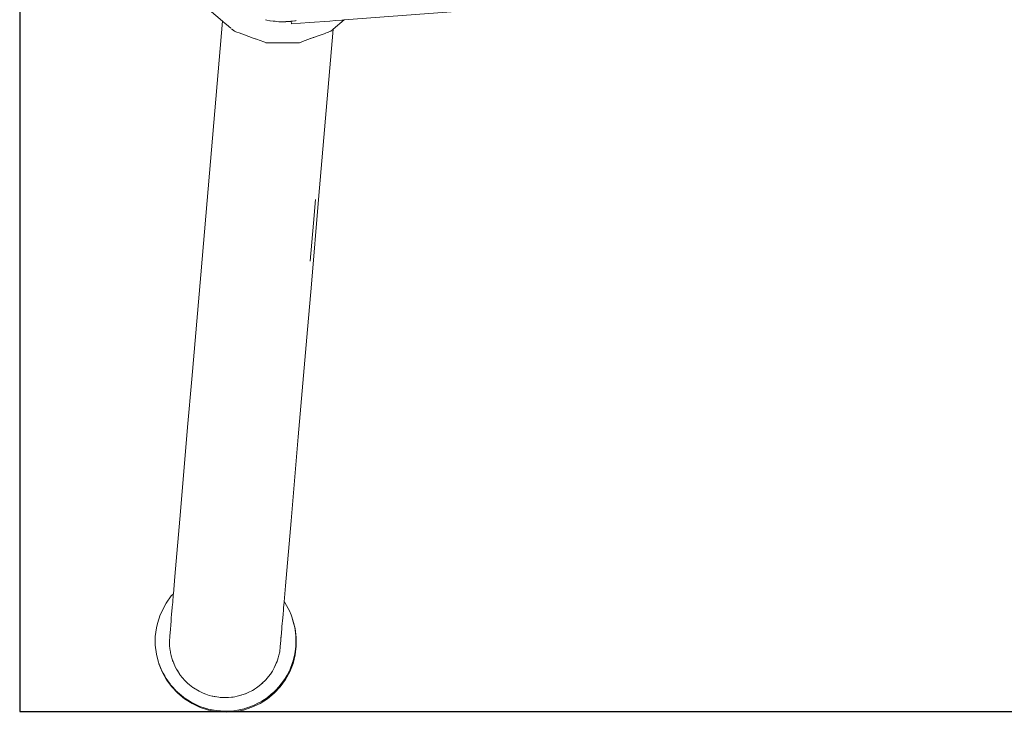
# Model space of a CAD drawing. Units: millimetres. Extents: x 1268 to 3414, y 1502 to 1948.
# Drawn here: x 3089 to 3129, y 1654 to 1682 of the extents above; entities that cross this region are included whole.
import ezdxf

# ---------------------------------------------------------------- set-up
doc = ezdxf.new("R2010")
doc.units = ezdxf.units.MM
doc.linetypes.add('JIS_02_4.0', pattern=[5.5, 4, -1.5])
doc.layers.get('Defpoints').update_dxf_attribs({"color": 250})
doc.layers.add('0-03 wymiary', color=6, linetype='Continuous', lineweight=5)
doc.layers.add('ProfileEdges_Nr_Pióra__7', color=7, linetype='Continuous', lineweight=18)
doc.styles.add('1-25', font='txt', dxfattribs={"height": 7})
doc.dimstyles.new('1-25', dxfattribs={"dimtxt": 7, "dimasz": 0.2, "dimexe": 2, "dimexo": 5, "dimgap": 1.25, "dimtad": 1, "dimdec": 0, "dimrnd": 0.5, "dimtxsty": '1-25', "dimblk": 'BG dim mark', "dimcen": 0, "dimclrd": 256, "dimclre": 8, "dimclrt": 11, "dimadec": 0, "dimazin": 0, "dimtfac": 1, "dimtdec": 0, "dimtix": 1, "dimtmove": 1, "dimatfit": 3, "dimfxl": 0.5, "dimtfill": 1, "dimarcsym": 0})

# ---------------------------------------------------------------- blocks, each defined once
blk = doc.blocks.new('BG dim mark')
for p, q in [((0, -10), (0, 10)), ((10, 0), (-10, 0))]:
    blk.add_line(p, q)
at = {"color": 0, "linetype": 'ByBlock', "const_width": 1.5}
blk.add_lwpolyline([(5, 5), (-5, -5)], dxfattribs=at)
blk = doc.blocks.new('*D22')
at = {"layer": '0-03 wymiary', "color": 8, "linetype": 'JIS_02_4.0', "lineweight": -2, "transparency": 16777216}
for p, q in [((-39.385, 61.991), (-41.885, 61.991)), ((-39.385, -34.676), (-41.885, -34.676))]:
    blk.add_line(p, q, dxfattribs=at)
at = {"layer": '0-03 wymiary', "lineweight": -2, "transparency": 16777216}
blk.add_line((-39.885, 61.791), (-39.885, -34.476), dxfattribs=at)
at = {"layer": 'Defpoints', "color": 0, "transparency": 16777216}
for p in [(-29.885, 61.991), (-39.885, -34.676), (-29.885, -34.676)]:
    blk.add_point(p, dxfattribs=at)
at = {"layer": '0-03 wymiary', "lineweight": -2, "transparency": 16777216, "xscale": 0.2, "yscale": 0.2, "zscale": 0.2}
for p, rotation in [((-39.885, 61.991), 90), ((-39.885, -34.676), 270)]:
    blk.add_blockref('BG dim mark', p, dxfattribs=dict(at, rotation=rotation))
at = {"layer": '0-03 wymiary', "color": 11, "transparency": 16777216, "insert": (-44.709, 13.658), "char_height": 7, "attachment_point": 5, "rotation": 90, "style": '1-25', "bg_fill": 3, "box_fill_scale": 1.1, "bg_fill_color": 256, "bg_fill_true_color": 13158600, "bg_fill_transparency": 0}
blk.add_mtext('97', dxfattribs=at)
blk = doc.blocks.new('*D23')
at = {"layer": '0-03 wymiary', "color": 8, "linetype": 'JIS_02_4.0', "lineweight": -2, "transparency": 16777216}
for p, q in [((-39.385, -34.676), (-41.885, -34.676)), ((-39.385, -184.676), (-41.885, -184.676))]:
    blk.add_line(p, q, dxfattribs=at)
at = {"layer": '0-03 wymiary', "lineweight": -2, "transparency": 16777216}
blk.add_line((-39.885, -34.876), (-39.885, -184.476), dxfattribs=at)
at = {"layer": 'Defpoints', "color": 0, "transparency": 16777216}
for p in [(-29.885, -34.676), (-39.885, -184.676), (56.811, -184.676)]:
    blk.add_point(p, dxfattribs=at)
at = {"layer": '0-03 wymiary', "lineweight": -2, "transparency": 16777216, "xscale": 0.2, "yscale": 0.2, "zscale": 0.2}
for p, rotation in [((-39.885, -34.676), 90), ((-39.885, -184.676), 270)]:
    blk.add_blockref('BG dim mark', p, dxfattribs=dict(at, rotation=rotation))
at = {"layer": '0-03 wymiary', "color": 11, "transparency": 16777216, "insert": (-44.709, -109.676), "char_height": 7, "attachment_point": 5, "rotation": 90, "style": '1-25', "bg_fill": 3, "box_fill_scale": 1.1, "bg_fill_color": 256, "bg_fill_true_color": 13158600, "bg_fill_transparency": 0}
blk.add_mtext('150', dxfattribs=at)
blk = doc.blocks.new('*D26')
at = {"layer": '0-03 wymiary', "color": 8, "linetype": 'JIS_02_4.0', "lineweight": -2, "transparency": 16777216}
for p, q in [((-179.885, -44.176), (-179.885, -46.676)), ((-29.885, -44.176), (-29.885, -46.676))]:
    blk.add_line(p, q, dxfattribs=at)
at = {"layer": '0-03 wymiary', "lineweight": -2, "transparency": 16777216}
blk.add_line((-179.685, -44.676), (-30.085, -44.676), dxfattribs=at)
at = {"layer": 'Defpoints', "color": 0, "transparency": 16777216}
for p in [(-179.885, 13.658), (-29.885, -34.676), (-29.885, -44.676)]:
    blk.add_point(p, dxfattribs=at)
at = {"layer": '0-03 wymiary', "lineweight": -2, "transparency": 16777216, "xscale": 0.2, "yscale": 0.2, "zscale": 0.2, "rotation": 180}
blk.add_blockref('BG dim mark', (-179.885, -44.676), dxfattribs=at)
at = {"layer": '0-03 wymiary', "lineweight": -2, "transparency": 16777216, "xscale": 0.2, "yscale": 0.2, "zscale": 0.2}
blk.add_blockref('BG dim mark', (-29.885, -44.676), dxfattribs=at)
at = {"layer": '0-03 wymiary', "color": 11, "transparency": 16777216, "insert": (-104.885, -39.852), "char_height": 7, "attachment_point": 5, "style": '1-25', "bg_fill": 3, "box_fill_scale": 1.1, "bg_fill_color": 256, "bg_fill_true_color": 13158600, "bg_fill_transparency": 0}
blk.add_mtext('150', dxfattribs=at)
blk = doc.blocks.new('*D27')
at = {"layer": '0-03 wymiary', "color": 8, "linetype": 'JIS_02_4.0', "lineweight": -2, "transparency": 16777216}
for p, q in [((-29.885, -44.176), (-29.885, -46.676)), ((143.508, -44.176), (143.508, -46.676))]:
    blk.add_line(p, q, dxfattribs=at)
at = {"layer": '0-03 wymiary', "lineweight": -2, "transparency": 16777216}
blk.add_line((-29.685, -44.676), (143.308, -44.676), dxfattribs=at)
at = {"layer": 'Defpoints', "color": 0, "transparency": 16777216}
for p in [(-29.885, -34.676), (143.508, -34.676), (143.508, -44.676)]:
    blk.add_point(p, dxfattribs=at)
at = {"layer": '0-03 wymiary', "lineweight": -2, "transparency": 16777216, "xscale": 0.2, "yscale": 0.2, "zscale": 0.2, "rotation": 180}
blk.add_blockref('BG dim mark', (-29.885, -44.676), dxfattribs=at)
at = {"layer": '0-03 wymiary', "lineweight": -2, "transparency": 16777216, "xscale": 0.2, "yscale": 0.2, "zscale": 0.2}
blk.add_blockref('BG dim mark', (143.508, -44.676), dxfattribs=at)
at = {"layer": '0-03 wymiary', "color": 11, "transparency": 16777216, "insert": (56.811, -39.912), "char_height": 7, "attachment_point": 5, "style": '1-25', "bg_fill": 3, "box_fill_scale": 1.1, "bg_fill_color": 256, "bg_fill_true_color": 13158600, "bg_fill_transparency": 0}
blk.add_mtext('174', dxfattribs=at)
blk = doc.blocks.new('*U21')
at = {"layer": 'Defpoints'}
blk.add_lwpolyline([(-29.885, -34.676), (143.508, -34.676), (143.508, 61.991), (-29.885, 61.991)], close=True, dxfattribs=at)
at = {"layer": '0-03 wymiary'}
dim = blk.add_linear_dim(base=(-39.885, -34.676), p1=(-29.885, 61.991), p2=(-29.885, -34.676), angle=90, dimstyle='1-25', override={"dimfxlon": 1}, dxfattribs=at)
dim.commit()
dim.dimension.update_dxf_attribs({"geometry": '*D22', "text_midpoint": (-44.709, 13.658)})
dim = blk.add_linear_dim(base=(-39.885, -184.676), p1=(-29.885, -34.676), p2=(56.811, -184.676), angle=90, dimstyle='1-25', override={"dimfxlon": 1}, dxfattribs=at)
dim.commit()
dim.dimension.update_dxf_attribs({"geometry": '*D23', "text_midpoint": (-44.709, -109.676)})
dim = blk.add_linear_dim(base=(-29.885, -44.676), p1=(-179.885, 13.658), p2=(-29.885, -34.676), dimstyle='1-25', override={"dimfxlon": 1}, dxfattribs=at)
dim.commit()
dim.dimension.update_dxf_attribs({"geometry": '*D26', "text_midpoint": (-104.885, -39.852)})
dim = blk.add_linear_dim(base=(143.508, -44.676), p1=(-29.885, -34.676), p2=(143.508, -34.676), dimstyle='1-25', override={"dimfxlon": 1}, dxfattribs=at)
dim.commit()
dim.dimension.update_dxf_attribs({"geometry": '*D27', "text_midpoint": (56.811, -39.912)})

msp = doc.modelspace()

# ---------------------------------------------------------------- block references
msp.add_blockref('*U21', (3118.608, 1688.276))

# ---------------------------------------------------------------- next in the draw order: linework, layer by layer
at = {"layer": 'ProfileEdges_Nr_Pióra__7', "linetype": 'Continuous', "flags": 128}
for points in [[(3101.972, 1681.857), (3120.183, 1683.242)], [(3096.454, 1682.271), (3097.008, 1681.806)], [(3096.375, 1674.475), (3097.008, 1681.806)], [(3097.008, 1681.806), (3097.021, 1681.795)], [(3097.024, 1681.792), (3097.114, 1681.717)], [(3098.756, 1681.867), (3098.811, 1681.851)], [(3098.939, 1681.826), (3098.811, 1681.851)], [(3098.939, 1681.826), (3098.953, 1681.825)], [(3098.953, 1681.825), (3099.153, 1681.803)], [(3099.2, 1681.791), (3098.953, 1681.825)], [(3099.153, 1681.803), (3099.2, 1681.791)], [(3099.331, 1681.783), (3099.2, 1681.791)], [(3099.304, 1681.787), (3099.2, 1681.791)], [(3099.331, 1681.783), (3099.304, 1681.787)], [(3099.304, 1681.787), (3099.331, 1681.786)], [(3099.331, 1681.786), (3099.401, 1681.783)], [(3099.331, 1681.783), (3099.401, 1681.783)], [(3099.462, 1681.78), (3099.401, 1681.783)], [(3099.462, 1681.78), (3099.5, 1681.783)], [(3099.5, 1681.783), (3099.523, 1681.783)], [(3099.523, 1681.783), (3099.547, 1681.786)], [(3099.523, 1681.783), (3099.593, 1681.783)], [(3099.547, 1681.786), (3099.593, 1681.789)], [(3099.659, 1681.789), (3099.593, 1681.783)], [(3099.593, 1681.789), (3099.659, 1681.789)], [(3099.659, 1681.789), (3099.682, 1681.791)], [(3099.724, 1681.791), (3099.682, 1681.791)], [(3099.791, 1681.8), (3099.724, 1681.791)], [(3099.791, 1681.8), (3099.809, 1681.802)], [(3099.809, 1681.801), (3099.791, 1681.8)], [(3099.809, 1681.802), (3099.834, 1681.806)], [(3099.817, 1681.693), (3099.809, 1681.801)], [(3099.817, 1681.693), (3100.56, 1681.749)], [(3099.834, 1681.806), (3099.845, 1681.807)], [(3099.848, 1681.808), (3099.865, 1681.809)], [(3099.865, 1681.809), (3099.956, 1681.821)], [(3099.956, 1681.821), (3099.985, 1681.826)], [(3099.985, 1681.826), (3100.013, 1681.831)], [(3100.56, 1681.749), (3101.392, 1681.812)], [(3101.392, 1681.812), (3101.614, 1681.829)], [(3101.52, 1681.477), (3101.972, 1681.857)], [(3101.614, 1681.829), (3101.873, 1681.849)], [(3101.873, 1681.849), (3101.922, 1681.853)], [(3101.922, 1681.853), (3101.972, 1681.857)], [(3097.116, 1681.715), (3097.161, 1681.677)], [(3097.161, 1681.677), (3097.173, 1681.667)], [(3097.173, 1681.667), (3097.35, 1681.518)], [(3097.372, 1681.5), (3097.498, 1681.395)], [(3097.498, 1681.395), (3097.522, 1681.386)], [(3097.522, 1681.386), (3097.543, 1681.378)], [(3097.543, 1681.378), (3097.72, 1681.314)], [(3101.52, 1681.477), (3100.929, 1674.517)], [(3101.209, 1681.318), (3101.276, 1681.342)], [(3101.276, 1681.342), (3101.335, 1681.363)], [(3101.343, 1681.366), (3101.422, 1681.395)], [(3101.422, 1681.395), (3101.437, 1681.408)], [(3101.445, 1681.414), (3101.479, 1681.443)], [(3101.479, 1681.443), (3101.52, 1681.477)], [(3097.72, 1681.314), (3097.746, 1681.305)], [(3097.746, 1681.305), (3097.942, 1681.233)], [(3097.942, 1681.233), (3097.973, 1681.222)], [(3097.973, 1681.222), (3098.185, 1681.145)], [(3098.185, 1681.145), (3098.221, 1681.132)], [(3098.221, 1681.132), (3098.333, 1681.091)], [(3098.333, 1681.091), (3098.353, 1681.084)], [(3098.353, 1681.084), (3098.586, 1680.999)], [(3098.586, 1680.999), (3098.652, 1680.975)], [(3098.652, 1680.975), (3098.773, 1680.931)], [(3098.778, 1680.929), (3099.155, 1680.929)], [(3099.155, 1680.929), (3099.179, 1680.929)], [(3099.179, 1680.929), (3099.203, 1680.929)], [(3099.203, 1680.929), (3099.227, 1680.929)], [(3099.227, 1680.929), (3099.274, 1680.929)], [(3099.274, 1680.929), (3099.658, 1680.929)], [(3099.658, 1680.929), (3099.783, 1680.929)], [(3099.783, 1680.929), (3099.827, 1680.929)], [(3099.827, 1680.929), (3100.067, 1680.929)], [(3100.067, 1680.929), (3100.087, 1680.929)], [(3100.087, 1680.929), (3100.107, 1680.929)], [(3100.107, 1680.929), (3100.141, 1680.929)], [(3100.141, 1680.929), (3100.34, 1681.001)], [(3100.34, 1681.001), (3100.375, 1681.014)], [(3100.375, 1681.014), (3100.594, 1681.094)], [(3100.594, 1681.094), (3100.609, 1681.099)], [(3100.609, 1681.099), (3100.712, 1681.137)], [(3100.712, 1681.137), (3100.738, 1681.146)], [(3100.738, 1681.146), (3100.759, 1681.154)], [(3100.759, 1681.154), (3100.948, 1681.222)], [(3100.948, 1681.222), (3101.189, 1681.31)], [(3100.929, 1674.517), (3100.633, 1671.062)], [(3100.724, 1673.562), (3100.806, 1674.527)], [(3096.115, 1671.449), (3096.375, 1674.475)], [(3100.589, 1671.997), (3100.724, 1673.562)], [(3095.75, 1667.185), (3096.115, 1671.449)], [(3100.448, 1668.898), (3100.633, 1671.062)], [(3100.448, 1668.898), (3100.099, 1664.833)], [(3095.581, 1665.22), (3095.75, 1667.185)], [(3095.286, 1661.779), (3095.581, 1665.22)], [(3099.804, 1661.391), (3100.099, 1664.833)], [(3095.286, 1661.779), (3095.059, 1659.125)], [(3099.577, 1658.737), (3099.804, 1661.391)], [(3095.059, 1659.125), (3094.998, 1658.418)], [(3094.911, 1658.326), (3094.998, 1658.418)], [(3094.996, 1658.394), (3094.998, 1658.418)], [(3099.577, 1658.737), (3099.521, 1658.09)], [(3094.454, 1657.55), (3094.699, 1658.033)], [(3094.699, 1658.033), (3094.911, 1658.326)], [(3094.957, 1657.944), (3094.97, 1658.088)], [(3094.97, 1658.088), (3094.975, 1658.144)], [(3094.978, 1658.183), (3094.975, 1658.144)], [(3094.985, 1658.264), (3094.978, 1658.183)], [(3094.99, 1658.32), (3094.985, 1658.264)], [(3094.996, 1658.39), (3094.99, 1658.32)], [(3099.519, 1658.06), (3099.512, 1657.981)], [(3099.52, 1658.077), (3099.519, 1658.06)], [(3099.521, 1658.09), (3099.52, 1658.078)], [(3099.558, 1658.039), (3099.521, 1658.09)], [(3099.558, 1658.039), (3099.733, 1657.722)], [(3094.926, 1657.58), (3094.949, 1657.848)], [(3094.949, 1657.848), (3094.951, 1657.874)], [(3094.951, 1657.874), (3094.953, 1657.893)], [(3094.953, 1657.898), (3094.954, 1657.909)], [(3094.954, 1657.909), (3094.957, 1657.935)], [(3099.477, 1657.587), (3099.492, 1657.753)], [(3099.497, 1657.804), (3099.492, 1657.757)], [(3099.498, 1657.822), (3099.497, 1657.804)], [(3099.5, 1657.843), (3099.498, 1657.822)], [(3099.511, 1657.971), (3099.5, 1657.843)], [(3099.805, 1657.557), (3099.733, 1657.722)], [(3094.343, 1657.206), (3094.303, 1657.03)], [(3094.454, 1657.55), (3094.343, 1657.206)], [(3094.904, 1657.316), (3094.888, 1657.138)], [(3094.913, 1657.422), (3094.904, 1657.316)], [(3094.913, 1657.422), (3094.926, 1657.58)], [(3099.431, 1657.077), (3099.463, 1657.429)], [(3099.463, 1657.429), (3099.477, 1657.587)], [(3099.805, 1657.557), (3099.828, 1657.477)], [(3099.828, 1657.477), (3099.881, 1657.343)], [(3099.828, 1657.477), (3099.89, 1657.264)], [(3099.971, 1656.993), (3099.881, 1657.343)], [(3099.956, 1657.037), (3099.89, 1657.264)], [(3094.303, 1657.03), (3094.259, 1656.671)], [(3094.855, 1656.691), (3094.874, 1656.969)], [(3094.888, 1657.138), (3094.874, 1656.97)], [(3099.395, 1656.675), (3099.423, 1656.989)], [(3099.423, 1656.989), (3099.431, 1657.077)], [(3099.97, 1656.926), (3099.956, 1657.037)], [(3099.983, 1656.831), (3099.97, 1656.926)], [(3100.017, 1656.635), (3099.971, 1656.993)], [(3100.002, 1656.678), (3099.983, 1656.831)], [(3094.259, 1656.671), (3094.259, 1656.31)], [(3094.854, 1656.676), (3094.837, 1656.483)], [(3094.837, 1656.483), (3094.839, 1656.373)], [(3094.855, 1656.691), (3094.854, 1656.676)], [(3099.364, 1656.258), (3099.382, 1656.513)], [(3099.382, 1656.513), (3099.385, 1656.529)], [(3099.384, 1656.533), (3099.391, 1656.63)], [(3099.391, 1656.63), (3099.393, 1656.65)], [(3099.393, 1656.65), (3099.395, 1656.675)], [(3100.002, 1656.678), (3100.002, 1656.567)], [(3100.002, 1656.567), (3100.002, 1656.548)], [(3100.002, 1656.548), (3100.002, 1656.535)], [(3100.002, 1656.535), (3100.002, 1656.478)], [(3100.002, 1656.478), (3100.003, 1656.317)], [(3100.017, 1656.635), (3100.017, 1656.274)], [(3094.259, 1656.31), (3094.305, 1655.952)], [(3094.839, 1656.373), (3094.84, 1656.341)], [(3094.84, 1656.334), (3094.842, 1656.318)], [(3094.843, 1656.289), (3094.842, 1656.318)], [(3094.851, 1656.18), (3094.843, 1656.289)], [(3094.865, 1656.097), (3094.851, 1656.18)], [(3094.874, 1656.04), (3094.865, 1656.097)], [(3094.882, 1655.991), (3094.874, 1656.034)], [(3094.888, 1655.963), (3094.882, 1655.991)], [(3099.325, 1655.989), (3099.338, 1656.054)], [(3099.345, 1656.097), (3099.338, 1656.054)], [(3099.358, 1656.206), (3099.345, 1656.097)], [(3099.358, 1656.206), (3099.363, 1656.251)], [(3099.972, 1656.07), (3099.958, 1655.958)], [(3099.981, 1656.142), (3099.972, 1656.07)], [(3099.973, 1655.915), (3100.017, 1656.274)], [(3099.983, 1656.16), (3099.981, 1656.142)], [(3099.987, 1656.194), (3099.983, 1656.16)], [(3099.992, 1656.23), (3099.988, 1656.198)], [(3099.996, 1656.254), (3099.992, 1656.23)], [(3100.003, 1656.317), (3099.996, 1656.264)], [(3094.305, 1655.952), (3094.395, 1655.602)], [(3094.406, 1655.575), (3094.395, 1655.602)], [(3094.905, 1655.885), (3094.89, 1655.962)], [(3094.946, 1655.742), (3094.905, 1655.885)], [(3094.946, 1655.742), (3094.982, 1655.642)], [(3094.983, 1655.647), (3094.946, 1655.742)], [(3095.054, 1655.469), (3094.983, 1655.647)], [(3099.229, 1655.656), (3099.197, 1655.583)], [(3099.201, 1655.58), (3099.229, 1655.656)], [(3099.229, 1655.656), (3099.233, 1655.667)], [(3099.245, 1655.697), (3099.233, 1655.667)], [(3099.279, 1655.8), (3099.245, 1655.697)], [(3099.307, 1655.907), (3099.279, 1655.8)], [(3099.317, 1655.95), (3099.307, 1655.907)], [(3099.318, 1655.958), (3099.325, 1655.989)], [(3099.747, 1655.301), (3099.868, 1655.608)], [(3099.868, 1655.608), (3099.887, 1655.681)], [(3099.883, 1655.565), (3099.973, 1655.915)], [(3099.887, 1655.681), (3099.93, 1655.849)], [(3099.93, 1655.849), (3099.958, 1655.958)], [(3094.41, 1655.558), (3094.406, 1655.575)], [(3094.417, 1655.547), (3094.406, 1655.575)], [(3094.543, 1655.222), (3094.41, 1655.558)], [(3094.417, 1655.547), (3094.528, 1655.266)], [(3094.528, 1655.266), (3094.577, 1655.177)], [(3094.543, 1655.222), (3094.718, 1654.906)], [(3095.012, 1655.567), (3095.054, 1655.469)], [(3095.054, 1655.469), (3095.074, 1655.43)], [(3095.074, 1655.43), (3095.121, 1655.338)], [(3095.121, 1655.338), (3095.159, 1655.275)], [(3095.16, 1655.277), (3095.121, 1655.338)], [(3095.159, 1655.275), (3095.175, 1655.249)], [(3095.261, 1655.118), (3095.16, 1655.277)], [(3099.039, 1655.257), (3098.959, 1655.134)], [(3099.039, 1655.257), (3099.053, 1655.281)], [(3099.053, 1655.281), (3099.112, 1655.385)], [(3099.112, 1655.385), (3099.159, 1655.482)], [(3099.138, 1655.445), (3099.112, 1655.385)], [(3099.197, 1655.583), (3099.139, 1655.447)], [(3099.159, 1655.482), (3099.201, 1655.58)], [(3099.751, 1655.229), (3099.577, 1654.912)], [(3099.638, 1655.095), (3099.736, 1655.272)], [(3099.747, 1655.301), (3099.736, 1655.272)], [(3099.751, 1655.229), (3099.883, 1655.565)], [(3094.577, 1655.177), (3094.643, 1655.058)], [(3094.643, 1655.058), (3094.703, 1654.949)], [(3094.703, 1654.949), (3094.881, 1654.705)], [(3094.718, 1654.906), (3094.931, 1654.614)], [(3095.219, 1655.181), (3095.261, 1655.118)], [(3095.263, 1655.117), (3095.278, 1655.093)], [(3095.278, 1655.093), (3095.368, 1654.979)], [(3095.368, 1654.979), (3095.466, 1654.871)], [(3095.521, 1654.816), (3095.466, 1654.871)], [(3095.57, 1654.769), (3095.521, 1654.816)], [(3098.776, 1654.906), (3098.626, 1654.763)], [(3098.776, 1654.906), (3098.702, 1654.832)], [(3098.88, 1655.035), (3098.776, 1654.906)], [(3098.845, 1654.987), (3098.776, 1654.906)], [(3098.95, 1655.123), (3098.88, 1655.035)], [(3098.95, 1655.123), (3098.895, 1655.05)], [(3098.959, 1655.134), (3098.95, 1655.123)], [(3099.35, 1654.663), (3099.456, 1654.809)], [(3099.577, 1654.912), (3099.365, 1654.619)], [(3099.456, 1654.809), (3099.562, 1654.955)], [(3099.562, 1654.955), (3099.576, 1654.98)], [(3099.576, 1654.98), (3099.638, 1655.095)], [(3094.892, 1654.689), (3094.916, 1654.657)], [(3094.997, 1654.571), (3094.916, 1654.657)], [(3095.178, 1654.351), (3094.931, 1654.614)], [(3095.035, 1654.531), (3094.997, 1654.571)], [(3095.11, 1654.451), (3095.035, 1654.531)], [(3095.134, 1654.425), (3095.117, 1654.444)], [(3095.134, 1654.425), (3095.148, 1654.411)], [(3095.163, 1654.394), (3095.148, 1654.411)], [(3095.163, 1654.394), (3095.415, 1654.187)], [(3095.657, 1654.699), (3095.57, 1654.769)], [(3095.797, 1654.586), (3095.657, 1654.699)], [(3095.824, 1654.569), (3095.797, 1654.586)], [(3096.048, 1654.432), (3095.824, 1654.569)], [(3096.077, 1654.418), (3096.048, 1654.432)], [(3096.181, 1654.368), (3096.077, 1654.418)], [(3098.076, 1654.39), (3097.942, 1654.332)], [(3098.206, 1654.457), (3098.076, 1654.39)], [(3098.229, 1654.471), (3098.206, 1654.457)], [(3098.394, 1654.578), (3098.23, 1654.471)], [(3098.297, 1654.512), (3098.23, 1654.471)], [(3098.365, 1654.556), (3098.394, 1654.578)], [(3098.394, 1654.578), (3098.451, 1654.615)], [(3098.566, 1654.705), (3098.451, 1654.615)], [(3098.566, 1654.705), (3098.632, 1654.765)], [(3098.626, 1654.763), (3098.566, 1654.705)], [(3098.632, 1654.765), (3098.644, 1654.776)], [(3099.062, 1654.365), (3099.103, 1654.399)], [(3099.103, 1654.399), (3099.184, 1654.485)], [(3099.365, 1654.619), (3099.118, 1654.356)], [(3099.184, 1654.485), (3099.321, 1654.632)], [(3099.321, 1654.632), (3099.35, 1654.663)], [(3095.178, 1654.351), (3095.457, 1654.121)], [(3095.415, 1654.187), (3095.442, 1654.164)], [(3095.442, 1654.164), (3095.638, 1654.04)], [(3095.457, 1654.121), (3095.762, 1653.928)], [(3095.638, 1654.04), (3095.721, 1653.988)], [(3095.721, 1653.988), (3095.747, 1653.971)], [(3096.28, 1654.328), (3096.181, 1654.368)], [(3096.32, 1654.312), (3096.28, 1654.328)], [(3096.32, 1654.312), (3096.39, 1654.289)], [(3096.39, 1654.289), (3096.463, 1654.265)], [(3096.463, 1654.265), (3096.585, 1654.234)], [(3096.585, 1654.234), (3096.61, 1654.227)], [(3096.61, 1654.227), (3096.718, 1654.208)], [(3096.852, 1654.19), (3096.61, 1654.227)], [(3096.91, 1654.181), (3096.852, 1654.19)], [(3097.021, 1654.177), (3096.91, 1654.181)], [(3097.215, 1654.175), (3096.91, 1654.181)], [(3097.215, 1654.175), (3097.105, 1654.175)], [(3097.251, 1654.178), (3097.215, 1654.175)], [(3097.366, 1654.188), (3097.251, 1654.178)], [(3097.438, 1654.198), (3097.366, 1654.188)], [(3097.514, 1654.209), (3097.438, 1654.198)], [(3097.596, 1654.227), (3097.514, 1654.209)], [(3097.66, 1654.241), (3097.596, 1654.227)], [(3097.757, 1654.272), (3097.66, 1654.241)], [(3097.66, 1654.241), (3097.761, 1654.271)], [(3097.934, 1654.329), (3097.757, 1654.272)], [(3097.841, 1654.297), (3097.934, 1654.329)], [(3098.52, 1653.974), (3098.614, 1654.034)], [(3098.535, 1653.931), (3098.84, 1654.125)], [(3098.614, 1654.034), (3098.825, 1654.168)], [(3098.825, 1654.168), (3098.841, 1654.182)], [(3099.118, 1654.356), (3098.84, 1654.125)], [(3098.841, 1654.182), (3098.98, 1654.297)], [(3098.98, 1654.297), (3099.062, 1654.365)], [(3095.936, 1653.883), (3095.747, 1653.971)], [(3095.762, 1653.928), (3096.089, 1653.774)], [(3096.048, 1653.83), (3095.936, 1653.883)], [(3096.075, 1653.817), (3096.048, 1653.83)], [(3096.075, 1653.817), (3096.252, 1653.76)], [(3096.089, 1653.774), (3096.433, 1653.663)], [(3096.252, 1653.76), (3096.392, 1653.715)], [(3096.392, 1653.715), (3096.418, 1653.706)], [(3096.582, 1653.675), (3096.418, 1653.706)], [(3096.788, 1653.596), (3096.433, 1653.663)], [(3096.746, 1653.644), (3096.582, 1653.675)], [(3096.773, 1653.639), (3096.746, 1653.644)], [(3096.923, 1653.63), (3096.773, 1653.639)], [(3097.149, 1653.573), (3096.788, 1653.596)], [(3097.134, 1653.617), (3096.923, 1653.63)], [(3097.253, 1653.624), (3097.134, 1653.617)], [(3097.51, 1653.596), (3097.149, 1653.573)], [(3097.463, 1653.638), (3097.253, 1653.624)], [(3097.495, 1653.64), (3097.466, 1653.64)], [(3097.617, 1653.663), (3097.495, 1653.64)], [(3097.51, 1653.596), (3097.864, 1653.665)], [(3097.815, 1653.701), (3097.617, 1653.663)], [(3097.85, 1653.708), (3097.815, 1653.701)], [(3097.961, 1653.744), (3097.85, 1653.708)], [(3097.864, 1653.665), (3098.208, 1653.777)], [(3098.155, 1653.808), (3097.961, 1653.744)], [(3098.193, 1653.82), (3098.155, 1653.808)], [(3098.193, 1653.82), (3098.295, 1653.868)], [(3098.535, 1653.931), (3098.208, 1653.777)], [(3098.295, 1653.868), (3098.478, 1653.955)], [(3098.478, 1653.955), (3098.52, 1653.974)]]:
    msp.add_lwpolyline(points, dxfattribs=at)

doc.saveas('drawing.dxf')
